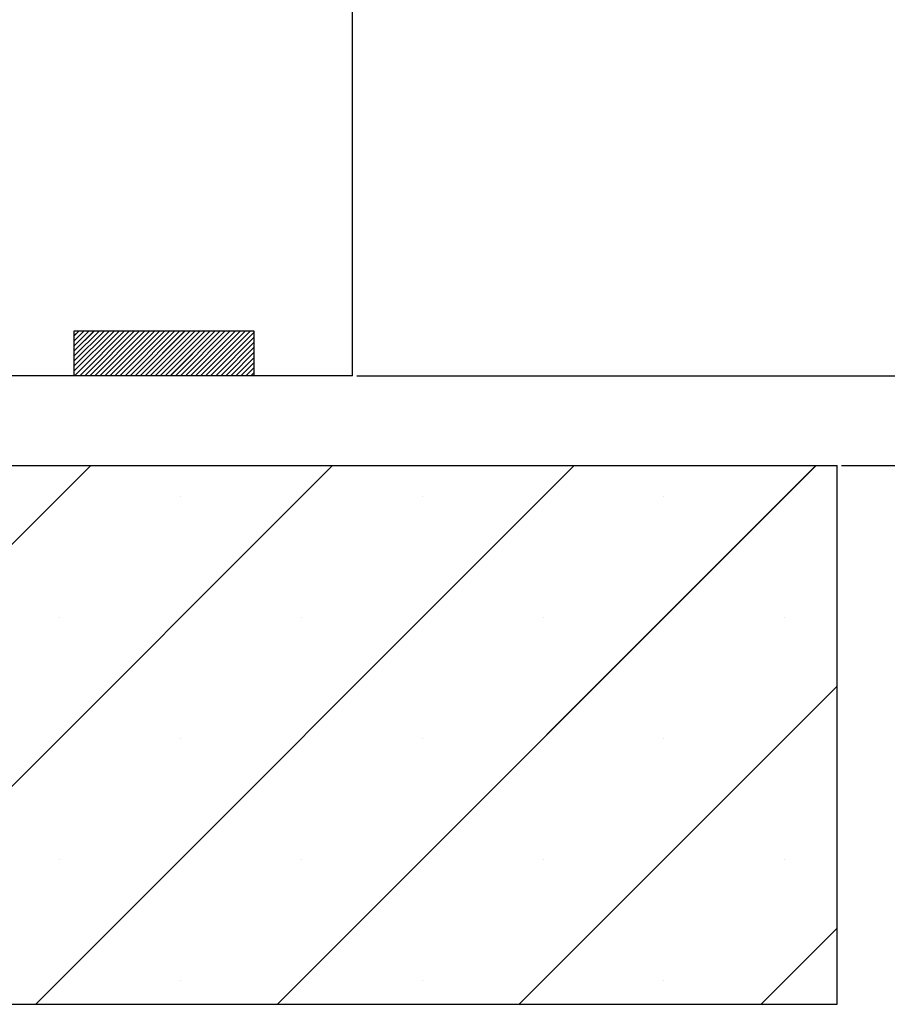
# Paper-space layout 'Feuille 1' of a CAD drawing. Extents: x 104 to 304, y 6 to 296.
# Drawn here: x 262 to 274, y 163 to 177 of the extents above; entities that cross this region are included whole.
import ezdxf

# ---------------------------------------------------------------- set-up
doc = ezdxf.new("R2010")
doc.units = 0
doc.header["$PDSIZE"] = -1
doc.linetypes.add('SLD-CONTINUE', pattern=[0])
doc.layers.get('0').update_dxf_attribs({"linetype": 'CONTINUOUS'})
doc.layers.get('Defpoints').update_dxf_attribs({"linetype": 'CONTINUOUS'})
doc.layers.add('FORMAT', color=7, linetype='SLD-CONTINUE')
doc.styles.add('SLDTEXTSTYLE0', font='TXT', dxfattribs={"width": 0.75})
doc.dimstyles.new('SLDDIMSTYLE2', dxfattribs={"dimtxt": 2.910417, "dimasz": 1.016, "dimexe": 0, "dimexo": 0.0625, "dimgap": 0.727604, "dimtad": 1, "dimlfac": 4, "dimrnd": 1e-09, "dimzin": 12, "dimdsep": 46, "dimtxsty": 'SLDTEXTSTYLE0', "dimblk1": 'DOT', "dimblk2": 'DOT', "dimsah": 1, "dimcen": 0.09, "dimadec": 0, "dimazin": 0, "dimtfac": 1, "dimtofl": 0, "dimtmove": 0, "dimatfit": 3, "dimldrblk": 'DOT', "dimfxl": 1, "dimtolj": 1, "dimtzin": 12, "dimarcsym": 0})

# ---------------------------------------------------------------- blocks, each defined once
blk = doc.blocks.new('_DOT')
at = {"color": 0, "linetype": 'ByBlock'}
blk.add_line((-0.5, 0), (-1, 0), dxfattribs=at)
at = {"color": 0, "linetype": 'ByBlock', "const_width": 0.5}
blk.add_lwpolyline([(-0.25, 0, 1), (0.25, 0, 1)], format="xyb", close=True, dxfattribs=at)
blk = doc.blocks.new('*D75')
at = {"layer": 'Defpoints', "color": 0}
for p in [(266.227, 257.448), (288.097, 257.448), (273.102, 170.306)]:
    blk.add_point(p, dxfattribs=at)
at = {"layer": 'FORMAT', "color": 0, "lineweight": -2}
for p, q in [((266.289, 257.448), (288.097, 257.448)), ((288.097, 171.322), (288.097, 256.432)), ((273.164, 170.306), (288.097, 170.306))]:
    blk.add_line(p, q, dxfattribs=at)
at = {"layer": 'FORMAT', "color": 0, "lineweight": -2, "xscale": 1.016, "yscale": 1.016, "zscale": 1.016}
for p, rotation in [((288.097, 257.448), 90.00000000000018), ((288.097, 170.306), 270.0000000000002)]:
    blk.add_blockref('_DOT', p, dxfattribs=dict(at, rotation=rotation))
at = {"layer": 'FORMAT', "color": 0, "insert": (285.915, 213.877), "char_height": 2.91042, "attachment_point": 5, "rotation": 90, "style": 'SLDTEXTSTYLE0'}
blk.add_mtext('\\A1;Hors tout huisserie (H+38) : 2078', dxfattribs=at)
blk = doc.blocks.new('*D77')
at = {"color": 0, "linetype": 'SLD-CONTINUE', "lineweight": -2}
for p, q in [((266.289, 249.948), (282.19, 249.948)), ((282.19, 248.932), (282.19, 171.322)), ((273.164, 170.306), (282.19, 170.306))]:
    blk.add_line(p, q, dxfattribs=at)
at = {"layer": 'Defpoints', "color": 0}
for p in [(266.227, 249.948), (273.102, 170.306), (282.19, 170.306)]:
    blk.add_point(p, dxfattribs=at)
at = {"color": 0, "lineweight": -2, "xscale": 1.016, "yscale": 1.016, "zscale": 1.016}
for p, rotation in [((282.19, 249.948), 90.0000000000002), ((282.19, 170.306), 270.0000000000002)]:
    blk.add_blockref('_DOT', p, dxfattribs=dict(at, rotation=rotation))
at = {"color": 0, "insert": (280.007, 210.127), "char_height": 2.91042, "attachment_point": 5, "rotation": 90, "style": 'SLDTEXTSTYLE0'}
blk.add_mtext('\\A1;Fond de feuillure  huisserie (H+8) : 2048', dxfattribs=at)
blk = doc.blocks.new('*D78')
at = {"color": 0, "linetype": 'SLD-CONTINUE', "lineweight": -2}
for p, q in [((266.414, 249.198), (276.495, 249.198)), ((276.495, 248.182), (276.495, 172.572)), ((266.414, 171.556), (276.495, 171.556))]:
    blk.add_line(p, q, dxfattribs=at)
at = {"layer": 'Defpoints', "color": 0}
for p in [(266.352, 249.198), (266.352, 171.556), (276.495, 171.556)]:
    blk.add_point(p, dxfattribs=at)
at = {"color": 0, "lineweight": -2, "xscale": 1.016, "yscale": 1.016, "zscale": 1.016}
for p, rotation in [((276.495, 249.198), 90.00000000000021), ((276.495, 171.556), 270.0000000000002)]:
    blk.add_blockref('_DOT', p, dxfattribs=dict(at, rotation=rotation))
at = {"color": 0, "insert": (274.312, 210.377), "char_height": 2.91042, "attachment_point": 5, "rotation": 90, "style": 'SLDTEXTSTYLE0'}
blk.add_mtext('\\A1;Cote  nominale du vantail (H) : 2040', dxfattribs=at)
blk = doc.blocks.new('*D79')
at = {"layer": 'Defpoints', "color": 0}
for p in [(253.852, 177.485), (253.852, 171.556), (266.352, 171.556)]:
    blk.add_point(p, dxfattribs=at)
at = {"layer": 'FORMAT', "color": 0, "lineweight": -2}
for p, q in [((253.852, 171.619), (253.852, 177.485)), ((265.336, 177.485), (254.868, 177.485)), ((266.352, 171.619), (266.352, 177.485))]:
    blk.add_line(p, q, dxfattribs=at)
at = {"layer": 'FORMAT', "color": 0, "lineweight": -2, "xscale": 1.016, "yscale": 1.016, "zscale": 1.016, "rotation": 180}
blk.add_blockref('_DOT', (253.852, 177.485), dxfattribs=at)
at = {"layer": 'FORMAT', "color": 0, "lineweight": -2, "xscale": 1.016, "yscale": 1.016, "zscale": 1.016}
blk.add_blockref('_DOT', (266.352, 177.485), dxfattribs=at)
at = {"layer": 'FORMAT', "color": 0, "insert": (260.102, 179.668), "char_height": 2.9104, "attachment_point": 5, "style": 'SLDTEXTSTYLE0'}
blk.add_mtext('\\A1;50', dxfattribs=at)
blk = doc.blocks.new('SW_HATCH_1')
at = {"color": 0, "linetype": 'SLD-CONTINUE'}
for p, q in [((25.125, -99.503), (25.193, -99.435)), ((25.125, -99.573), (25.263, -99.435)), ((25.125, -99.644), (25.334, -99.435)), ((25.125, -99.714), (25.404, -99.435)), ((25.125, -99.784), (25.474, -99.435)), ((25.125, -99.854), (25.544, -99.435)), ((25.125, -99.924), (25.614, -99.435)), ((25.125, -99.994), (25.684, -99.435)), ((25.129, -100.06), (25.754, -99.435)), ((25.2, -100.06), (25.825, -99.435)), ((25.27, -100.06), (25.895, -99.435)), ((25.34, -100.06), (25.965, -99.435)), ((25.41, -100.06), (26.035, -99.435)), ((25.48, -100.06), (26.105, -99.435)), ((25.55, -100.06), (26.175, -99.435)), ((25.621, -100.06), (26.246, -99.435)), ((25.691, -100.06), (26.316, -99.435)), ((25.761, -100.06), (26.386, -99.435)), ((25.831, -100.06), (26.456, -99.435)), ((25.901, -100.06), (26.526, -99.435)), ((25.971, -100.06), (26.596, -99.435)), ((26.042, -100.06), (26.667, -99.435)), ((26.112, -100.06), (26.737, -99.435)), ((26.182, -100.06), (26.807, -99.435)), ((26.252, -100.06), (26.877, -99.435)), ((26.322, -100.06), (26.947, -99.435)), ((26.392, -100.06), (27.017, -99.435)), ((26.462, -100.06), (27.087, -99.435)), ((26.533, -100.06), (27.158, -99.435)), ((26.603, -100.06), (27.228, -99.435)), ((26.673, -100.06), (27.298, -99.435)), ((26.743, -100.06), (27.368, -99.435)), ((26.813, -100.06), (27.438, -99.435)), ((26.883, -100.06), (27.508, -99.435)), ((26.954, -100.06), (27.579, -99.435)), ((27.024, -100.06), (27.625, -99.459)), ((27.094, -100.06), (27.625, -99.529)), ((27.164, -100.06), (27.625, -99.599)), ((27.234, -100.06), (27.625, -99.669)), ((27.304, -100.06), (27.625, -99.739)), ((27.375, -100.06), (27.625, -99.81)), ((27.445, -100.06), (27.625, -99.88)), ((27.515, -100.06), (27.625, -99.95)), ((27.585, -100.06), (27.625, -100.02)), ((17.853, -108.81), (25.353, -101.31)), ((21.22, -108.81), (28.72, -101.31)), ((24.588, -108.81), (32.088, -101.31)), ((27.956, -108.81), (35.456, -101.31)), ((26.603, -101.744), (26.603, -101.744)), ((29.97, -101.744), (29.97, -101.744)), ((33.338, -101.744), (33.338, -101.744)), ((24.919, -103.428), (24.919, -103.428)), ((28.287, -103.428), (28.287, -103.428)), ((31.654, -103.428), (31.654, -103.428)), ((35.022, -103.428), (35.022, -103.428)), ((31.323, -108.81), (35.75, -104.383)), ((26.603, -105.112), (26.603, -105.112)), ((29.97, -105.112), (29.97, -105.112)), ((33.338, -105.112), (33.338, -105.112)), ((24.919, -106.795), (24.919, -106.795)), ((28.287, -106.795), (28.287, -106.795)), ((31.654, -106.795), (31.654, -106.795)), ((35.022, -106.795), (35.022, -106.795)), ((34.691, -108.81), (35.75, -107.751)), ((26.603, -108.479), (26.603, -108.479)), ((29.97, -108.479), (29.97, -108.479)), ((33.338, -108.479), (33.338, -108.479))]:
    blk.add_line(p, q, dxfattribs=at)

psp = doc.layouts.new('Feuille 1')

# ---------------------------------------------------------------- linework, layer by layer
at = {"color": 7, "linetype": 'SLD-CONTINUE'}
for p, q in [((266.35173, 171.55641), (266.35173, 210.0327)), ((262.47673, 172.11321), (262.54493, 172.18143)), ((262.47673, 172.04305), (262.61509, 172.18143)), ((262.47673, 171.9729), (262.68525, 172.18143)), ((262.47673, 171.90274), (262.75541, 172.18143)), ((262.47673, 171.83259), (262.82557, 172.18143)), ((262.47673, 171.76244), (262.89573, 172.18143)), ((262.47673, 171.69228), (262.96588, 172.18143)), ((262.47673, 171.62213), (263.03604, 172.18143)), ((262.47673, 172.11321), (262.54493, 172.18143)), ((262.47673, 172.04305), (262.61509, 172.18143)), ((262.47673, 171.9729), (262.68525, 172.18143)), ((262.47673, 171.90274), (262.75541, 172.18143)), ((262.47673, 171.83259), (262.82557, 172.18143)), ((262.47673, 171.76244), (262.89573, 172.18143)), ((262.47673, 171.69228), (262.96588, 172.18143)), ((262.47673, 171.62213), (263.03604, 172.18143)), ((262.47673, 172.11321), (262.54493, 172.18143)), ((262.47673, 172.04305), (262.61509, 172.18143)), ((262.47673, 171.9729), (262.68525, 172.18143)), ((262.47673, 171.90274), (262.75541, 172.18143)), ((262.47673, 171.83259), (262.82557, 172.18143)), ((262.47673, 171.76244), (262.89573, 172.18143)), ((262.47673, 171.69228), (262.96588, 172.18143)), ((262.47673, 171.62213), (263.03604, 172.18143)), ((262.47673, 172.18143), (264.97673, 172.18143)), ((262.47673, 171.55641), (262.47673, 172.18143)), ((262.4812, 171.55641), (263.1062, 172.18143)), ((262.4812, 171.55641), (263.1062, 172.18143)), ((262.4812, 171.55641), (263.1062, 172.18143)), ((262.55136, 171.55641), (263.17636, 172.18143)), ((262.55136, 171.55641), (263.17636, 172.18143)), ((262.55136, 171.55641), (263.17636, 172.18143)), ((262.62152, 171.55641), (263.24652, 172.18143)), ((262.62152, 171.55641), (263.24652, 172.18143)), ((262.62152, 171.55641), (263.24652, 172.18143)), ((262.69167, 171.55641), (263.31667, 172.18143)), ((262.69167, 171.55641), (263.31667, 172.18143)), ((262.69167, 171.55641), (263.31667, 172.18143)), ((262.76183, 171.55641), (263.38683, 172.18143)), ((262.76183, 171.55641), (263.38683, 172.18143)), ((262.76183, 171.55641), (263.38683, 172.18143)), ((262.83199, 171.55641), (263.45699, 172.18143)), ((262.83199, 171.55641), (263.45699, 172.18143)), ((262.83199, 171.55641), (263.45699, 172.18143)), ((262.90215, 171.55641), (263.52715, 172.18143)), ((262.90215, 171.55641), (263.52715, 172.18143)), ((262.90215, 171.55641), (263.52715, 172.18143)), ((262.97231, 171.55641), (263.59731, 172.18143)), ((262.97231, 171.55641), (263.59731, 172.18143)), ((262.97231, 171.55641), (263.59731, 172.18143)), ((263.04247, 171.55641), (263.66747, 172.18143)), ((263.04247, 171.55641), (263.66747, 172.18143)), ((263.04247, 171.55641), (263.66747, 172.18143)), ((263.11262, 171.55641), (263.73762, 172.18143)), ((263.11262, 171.55641), (263.73762, 172.18143)), ((263.11262, 171.55641), (263.73762, 172.18143)), ((263.18278, 171.55641), (263.80778, 172.18143)), ((263.18278, 171.55641), (263.80778, 172.18143)), ((263.18278, 171.55641), (263.80778, 172.18143)), ((263.25294, 171.55641), (263.87794, 172.18143)), ((263.25294, 171.55641), (263.87794, 172.18143)), ((263.25294, 171.55641), (263.87794, 172.18143)), ((263.3231, 171.55641), (263.9481, 172.18143)), ((263.3231, 171.55641), (263.9481, 172.18143)), ((263.3231, 171.55641), (263.9481, 172.18143)), ((263.39326, 171.55641), (264.01826, 172.18143)), ((263.39326, 171.55641), (264.01826, 172.18143)), ((263.39326, 171.55641), (264.01826, 172.18143)), ((263.46342, 171.55641), (264.08842, 172.18143)), ((263.46342, 171.55641), (264.08842, 172.18143)), ((263.46342, 171.55641), (264.08842, 172.18143)), ((263.53357, 171.55641), (264.15857, 172.18143)), ((263.53357, 171.55641), (264.15857, 172.18143)), ((263.53357, 171.55641), (264.15857, 172.18143)), ((263.60373, 171.55641), (264.22873, 172.18143)), ((263.60373, 171.55641), (264.22873, 172.18143)), ((263.60373, 171.55641), (264.22873, 172.18143)), ((263.67389, 171.55641), (264.29889, 172.18143)), ((263.67389, 171.55641), (264.29889, 172.18143)), ((263.67389, 171.55641), (264.29889, 172.18143)), ((263.74405, 171.55641), (264.36905, 172.18143)), ((263.74405, 171.55641), (264.36905, 172.18143)), ((263.74405, 171.55641), (264.36905, 172.18143)), ((263.81421, 171.55641), (264.43921, 172.18143)), ((263.81421, 171.55641), (264.43921, 172.18143)), ((263.81421, 171.55641), (264.43921, 172.18143)), ((263.88436, 171.55641), (264.50937, 172.18143)), ((263.88436, 171.55641), (264.50937, 172.18143)), ((263.88436, 171.55641), (264.50937, 172.18143)), ((263.95452, 171.55641), (264.57952, 172.18143)), ((263.95452, 171.55641), (264.57952, 172.18143)), ((263.95452, 171.55641), (264.57952, 172.18143)), ((264.02468, 171.55641), (264.64968, 172.18143)), ((264.02468, 171.55641), (264.64968, 172.18143)), ((264.02468, 171.55641), (264.64968, 172.18143)), ((264.09484, 171.55641), (264.71984, 172.18143)), ((264.09484, 171.55641), (264.71984, 172.18143)), ((264.09484, 171.55641), (264.71984, 172.18143)), ((264.165, 171.55641), (264.79, 172.18143)), ((264.165, 171.55641), (264.79, 172.18143)), ((264.165, 171.55641), (264.79, 172.18143)), ((264.23516, 171.55641), (264.86016, 172.18143)), ((264.23516, 171.55641), (264.86016, 172.18143)), ((264.23516, 171.55641), (264.86016, 172.18143)), ((264.30531, 171.55641), (264.93031, 172.18143)), ((264.30531, 171.55641), (264.93031, 172.18143)), ((264.30531, 171.55641), (264.93031, 172.18143)), ((264.37547, 171.55641), (264.97673, 172.15767)), ((264.37547, 171.55641), (264.97673, 172.15767)), ((264.37547, 171.55641), (264.97673, 172.15767)), ((264.97673, 172.18143), (264.97673, 171.55641)), ((264.44563, 171.55641), (264.97673, 172.08752)), ((264.44563, 171.55641), (264.97673, 172.08752)), ((264.44563, 171.55641), (264.97673, 172.08752)), ((264.51579, 171.55641), (264.97673, 172.01736)), ((264.51579, 171.55641), (264.97673, 172.01736)), ((264.51579, 171.55641), (264.97673, 172.01736)), ((264.58595, 171.55641), (264.97673, 171.94721)), ((264.58595, 171.55641), (264.97673, 171.94721)), ((264.58595, 171.55641), (264.97673, 171.94721)), ((264.65611, 171.55641), (264.97673, 171.87705)), ((264.65611, 171.55641), (264.97673, 171.87705)), ((264.65611, 171.55641), (264.97673, 171.87705)), ((264.72626, 171.55641), (264.97673, 171.8069)), ((264.72626, 171.55641), (264.97673, 171.8069)), ((264.72626, 171.55641), (264.97673, 171.8069)), ((264.79642, 171.55641), (264.97673, 171.73675)), ((264.79642, 171.55641), (264.97673, 171.73675)), ((264.79642, 171.55641), (264.97673, 171.73675)), ((264.86658, 171.55641), (264.97673, 171.66656)), ((264.86658, 171.55641), (264.97673, 171.66656)), ((264.86658, 171.55641), (264.97673, 171.66656)), ((264.93674, 171.55641), (264.97673, 171.59641)), ((264.93674, 171.55641), (264.97673, 171.59641)), ((264.93674, 171.55641), (264.97673, 171.59641)), ((266.35173, 171.55641), (259.97673, 171.55641)), ((264.97673, 171.55641), (262.47673, 171.55641)), ((239.35174, 170.30641), (273.10173, 170.30641)), ((255.20452, 162.80642), (262.70452, 170.30641)), ((255.20452, 162.80642), (262.70452, 170.30641)), ((255.20452, 162.80642), (262.70452, 170.30641)), ((258.57212, 162.80642), (266.07212, 170.30641)), ((258.57212, 162.80642), (266.07212, 170.30641)), ((258.57212, 162.80642), (266.07212, 170.30641)), ((261.93972, 162.80642), (269.43972, 170.30641)), ((261.93972, 162.80642), (269.43972, 170.30641)), ((261.93972, 162.80642), (269.43972, 170.30641)), ((265.30731, 162.80642), (272.80731, 170.30641)), ((265.30731, 162.80642), (272.80731, 170.30641)), ((265.30731, 162.80642), (272.80731, 170.30641)), ((273.10173, 162.80642), (273.10173, 170.30641)), ((268.67491, 162.80642), (273.10173, 167.23326)), ((268.67491, 162.80642), (273.10173, 167.23326)), ((268.67491, 162.80642), (273.10173, 167.23326)), ((272.0425, 162.80642), (273.10173, 163.86565)), ((272.0425, 162.80642), (273.10173, 163.86565)), ((272.0425, 162.80642), (273.10173, 163.86565)), ((239.35174, 162.80642), (273.10173, 162.80642))]:
    psp.add_line(p, q, dxfattribs=at)

# ---------------------------------------------------------------- block references
psp.add_blockref('SW_HATCH_1', (237.35174, 271.61654), dxfattribs=at)

# ---------------------------------------------------------------- dimensions: what is measured, and where the dimension line sits
for base, p1, p2, text, picture, middle in [((282.19009, 170.30642), (266.22673, 249.94839), (273.10173, 170.30642), 'Fond de feuillure  huisserie (H+8) : 2048', '*D77', (282.19009, 210.1274)), ((276.49486, 171.55642), (266.35173, 249.19839), (266.35173, 171.55642), 'Cote  nominale du vantail (H) : 2040', '*D78', (276.49486, 210.3774))]:
    dim = psp.add_linear_dim(base=base, p1=p1, p2=p2, angle=90, text=text, dimstyle='SLDDIMSTYLE2', dxfattribs=at)
    dim.commit()
    dim.dimension.update_dxf_attribs({"geometry": picture, "text_midpoint": middle, "dimtype": 160})
at = {"layer": 'FORMAT'}
dim = psp.add_linear_dim(base=(288.09743, 257.44839), p1=(273.10173, 170.30642), p2=(266.22673, 257.44839), angle=90, text='Hors tout huisserie (H+38) : 2078', dimstyle='SLDDIMSTYLE2', dxfattribs=at)
dim.commit()
dim.dimension.update_dxf_attribs({"geometry": '*D75', "text_midpoint": (288.09743, 213.8774), "dimtype": 160})
dim = psp.add_linear_dim(base=(253.85173, 177.48546), p1=(266.35173, 171.55642), p2=(253.85173, 171.55642), dimstyle='SLDDIMSTYLE2', dxfattribs=at)
dim.commit()
dim.dimension.update_dxf_attribs({"geometry": '*D79', "text_midpoint": (260.10173, 177.48546), "dimtype": 160})

doc.saveas('drawing.dxf')
